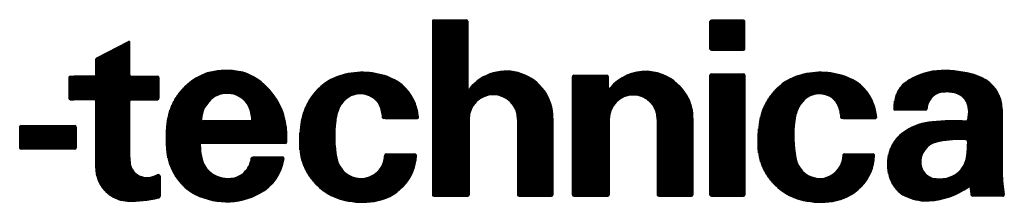
# Model space of a CAD drawing. Units: millimetres. Extents: x 2 to 267, y 3 to 176.
# Drawn here: x 243 to 267, y 3 to 8 of the extents above; entities that cross this region are included whole.
import ezdxf

# ---------------------------------------------------------------- set-up
doc = ezdxf.new("R2010")
doc.units = ezdxf.units.MM
doc.layers.add('1', color=7, linetype='Continuous')
pattern_1 = [(90.00000000000001, (0, 0), (-0.01, -3.828568698926949e-18), [])]

msp = doc.modelspace()

# ---------------------------------------------------------------- hatches: boundary and pattern name
at = {"layer": '1', "linetype": 'Continuous'}
h = msp.add_hatch(dxfattribs=at)
h.set_pattern_fill('_USER', scale=0.01, angle=90.00000000000001, pattern_type=0)
h.set_pattern_definition(pattern_1)
edge = h.paths.add_edge_path()
edge.add_arc((253.0961587267165, 7.777120046030404), 0.0351872989319304, 90, 180)
edge.add_line((253.0609714277845, 7.777120046030404), (253.0609714277845, 3.449082277403363))
edge.add_arc((253.0961587267165, 3.449082277403363), 0.03518729893201566, 180, 270)
edge.add_line((253.0961587267165, 3.413894978471433), (253.9406539010827, 3.413894978471433))
edge.add_arc((253.9406539010827, 3.449082277403363), 0.03518729893192996, 270, 360)
edge.add_line((253.9758412000147, 3.449082277403363), (253.9758412000147, 5.337467320083448))
edge.add_arc((254.5798898316793, 5.337467320083448), 0.6040486316647957, 0, 180, ccw=False)
edge.add_line((255.1839384633441, 5.337467320083448), (255.1839384633441, 3.449082277403363))
edge.add_arc((255.2191257622761, 3.449082277403363), 0.03518729893198724, 180, 270)
edge.add_line((255.2191257622761, 3.413894978471433), (256.0284336377104, 3.413894978471433))
edge.add_arc((256.0284336377104, 3.449082277403363), 0.03518729893192996, 270, 360)
edge.add_line((256.0636209366423, 3.449082277403363), (256.0636209366423, 5.35759583005327))
edge.add_arc((254.8966493736559, 5.366322710031255), 1.16700419333139, 359.5715370568335, 501.5674439816333)
edge.add_arc((253.9641121003706, 6.10630577887477), 0.0234581992879157, 180, 321.5674439817393, ccw=False)
edge.add_line((253.9406539010827, 6.10630577887477), (253.9406539010827, 7.777120046030404))
edge.add_arc((253.9054666021508, 7.777120046030404), 0.03518729893190198, 0, 90)
edge.add_line((253.9054666021508, 7.812307344962335), (253.0961587267165, 7.812307344962335))
h = msp.add_hatch(dxfattribs=at)
h.set_pattern_fill('_USER', scale=0.01, angle=90.00000000000001, pattern_type=0)
h.set_pattern_definition(pattern_1)
edge = h.paths.add_edge_path()
edge.add_arc((260.0123727651809, 7.765390946386418), 0.03518729893193129, 90, 180)
edge.add_line((259.9771854662491, 7.765390946386418), (259.9771854662491, 7.085103167035811))
edge.add_arc((260.0123727651809, 7.085103167035811), 0.03518729893175987, 180, 270)
edge.add_line((260.0123727651809, 7.049915868103909), (260.8099515409713, 7.049915868103909))
edge.add_arc((260.8099515409713, 7.085103167035811), 0.03518729893190198, 270, 360)
edge.add_line((260.8451388399032, 7.085103167035811), (260.8451388399032, 7.765390946386418))
edge.add_arc((260.8099515409713, 7.765390946386418), 0.03518729893187356, 0, 90)
edge.add_line((260.8099515409713, 7.800578245318349), (260.0123727651809, 7.800578245318349))
h = msp.add_hatch(dxfattribs=at)
h.set_pattern_fill('_USER', scale=0.01, angle=90.00000000000001, pattern_type=0)
h.set_pattern_definition(pattern_1)
edge = h.paths.add_edge_path()
edge.add_arc((244.7098524812739, 6.828643992704969), 0.03518729893193104, 116.2586595548633, 180)
edge.add_line((244.6746651823419, 6.828643992704969), (244.6746651823419, 6.440002686617163))
edge.add_arc((244.6394778834101, 6.440002686617163), 0.03518729893192951, 270, 360, ccw=False)
edge.add_line((244.6394778834101, 6.404815387685233), (244.1228110440929, 6.404815387685233))
edge.add_line((244.1228110440929, 6.404815387685233), (244.0412938015672, 6.404815387685233))
edge.add_arc((244.0412938015672, 6.369628088753302), 0.03518729893193129, 90, 180)
edge.add_line((244.0061065026353, 6.369628088753302), (244.0061065026353, 5.853547704418389))
edge.add_arc((244.0412938015672, 5.853547704418389), 0.03518729893190198, 180, 270)
edge.add_line((244.0412938015672, 5.818360405486459), (244.1228110440929, 5.818360405486459))
edge.add_line((244.1228110440929, 5.818360405486459), (244.6394778834101, 5.818360405486459))
edge.add_arc((244.6394778834101, 5.783173106554528), 0.03518729893178829, 0, 90, ccw=False)
edge.add_line((244.6746651823419, 5.783173106554528), (244.6746651823419, 4.117366220453363))
edge.add_arc((245.5012456072607, 4.117366220453363), 0.8265804249188022, 180, 251.0846291932839)
edge.add_arc((245.4907598184013, 4.086766527020217), 0.7942339721580055, 251.0846291932822, 268.1356727441212)
edge.add_arc((245.5601431769795, 6.218350726994061), 2.926947092112426, 268.1356727441227, 283.3597613562952)
edge.add_arc((246.2229063353468, 3.427669980395194), 0.05864549821983861, 283.3597613562297, 360)
edge.add_line((246.2815518335667, 3.427669980395194), (246.2815518335667, 3.895868000542521))
edge.add_arc((246.2229063353468, 3.895868000542521), 0.05864549821990295, 0, 115.5928829164612)
edge.add_arc((245.9519100224861, 4.366695695016063), 0.4847895596969429, 245.6143760960358, 300.4470267685886, ccw=False)
edge.add_arc((245.9092352635483, 4.272556932740741), 0.3814297918318275, 186.2080316157982, 245.61437609604621, ccw=False)
edge.add_arc((247.6966783317415, 4.466988910553681), 2.179416587119285, 182.3917575748821, 186.208031615797, ccw=False)
edge.add_line((245.5191603567082, 4.376037667475316), (245.5191603567082, 5.783173106554528))
edge.add_arc((245.5543476556401, 5.783173106554528), 0.0351872989319304, 90, 180, ccw=False)
edge.add_line((245.5543476556401, 5.818360405486459), (246.1877190364148, 5.818360405486459))
edge.add_line((246.1877190364148, 5.818360405486459), (246.2111772357027, 5.818360405486459))
edge.add_arc((246.2111772357027, 5.853547704418389), 0.0351872989319304, 270, 360)
edge.add_line((246.2463645346347, 5.853547704418389), (246.2463645346347, 6.369628088753302))
edge.add_arc((246.2111772357027, 6.369628088753302), 0.03518729893198724, 0, 90)
edge.add_line((246.2111772357027, 6.404815387685233), (246.1877190364148, 6.404815387685233))
edge.add_line((246.1877190364148, 6.404815387685233), (245.5543476556401, 6.404815387685233))
edge.add_arc((245.5543476556401, 6.440002686617163), 0.03518729893190198, 180, 270, ccw=False)
edge.add_line((245.5191603567082, 6.440002686617163), (245.5191603567082, 7.246721792246035))
edge.add_arc((245.4957021574202, 7.246721792246035), 0.02345819928800097, 0, 117.2586595545361)
edge.add_line((245.4849581080549, 7.267574909928214), (244.6942847674098, 6.860200169456448))
h = msp.add_hatch(dxfattribs=at)
h.set_pattern_fill('_USER', scale=0.01, angle=90.00000000000001, pattern_type=0)
h.set_pattern_definition(pattern_1)
edge = h.paths.add_edge_path()
edge.add_arc((249.1070932109386, 4.86501899724712), 2.68486027571932, 169.7678777376429, 187.8959165012134)
edge.add_arc((247.8912037976019, 4.696388723469084), 1.457332991012812, 187.8959165012132, 219.0347951501966)
edge.add_arc((247.6955327160632, 4.537740557784247), 1.205427428101487, 219.0347951501953, 231.4458279409835)
edge.add_arc((247.7995939183221, 4.668309831860768), 1.372391703167759, 231.4458279409702, 237.2879238075906)
edge.add_arc((247.9320044578178, 4.99870141218176), 1.723247563253026, 239.5207959275768, 298.7775233894225)
edge.add_arc((248.1916533635924, 4.525962613683163), 1.183896540378476, 298.7775233894226, 351.456704541188)
edge.add_arc((249.3276163998753, 4.355314139961337), 0.03518729893191282, 351.4567045411591, 450)
edge.add_line((249.3276163998753, 4.390501438893239), (248.5812485399729, 4.390501438893239))
edge.add_arc((248.5812485399729, 4.355314139961337), 0.03518729893190198, 90, 172.6103557437136)
edge.add_arc((247.9454512392672, 4.437772940978505), 0.6059348902410162, 324.671703196593, 352.61035574370885, ccw=False)
edge.add_arc((247.998599550214, 4.400102418059078), 0.540790348999846, 277.5994997995539, 324.67170319659317, ccw=False)
edge.add_arc((247.9862651921023, 4.49255028882277), 0.6340574128475254, 268.72597886596367, 277.5994997995671, ccw=False)
edge.add_arc((248.0066142858399, 5.407546904158608), 1.549280277341199, 265.99732896115614, 268.72597886595395, ccw=False)
edge.add_arc((247.943823634614, 4.510199922485128), 0.649739132423489, 189.0901287655756, 265.99732896115165, ccw=False)
edge.add_arc((249.8437027377574, 4.814175540523706), 2.573782214821322, 182.7502636426864, 189.0901287655783, ccw=False)
edge.add_arc((247.3080318625501, 4.6923668396648), 0.0351872989319304, 90, 182.7502636427052, ccw=False)
edge.add_line((247.3080318625501, 4.72755413859673), (249.3946886861241, 4.72755413859673))
edge.add_arc((249.3946886861241, 4.762741437528632), 0.03518729893190198, 270, 356.085500531186)
edge.add_arc((247.3961037689461, 4.899499416466938), 2.038445748552172, 356.0855005311666, 365.9796007135839)
edge.add_arc((247.7434969416653, 4.935886864542425), 1.689152085813466, 5.979600713584618, 58.34375994798338)
edge.add_arc((248.0318242243495, 5.403527026701255), 1.139770667121576, 58.34375994798462, 79.96423460299434)
edge.add_arc((247.9828180788441, 5.126610282361014), 1.420990306537637, 79.96423460299424, 88.12141841641933)
edge.add_arc((247.9512166992199, 4.163129733266317), 2.384988966120724, 88.1214184164188, 96.95657298051393)
edge.add_arc((247.8055717544588, 5.356791439898359), 1.182474633643064, 96.95657298051862, 113.8332448262699)
edge.add_arc((247.9288598257335, 5.07769866221156), 1.48758564143468, 113.8332448262664, 169.7678777376433)
edge = h.paths.add_edge_path(flags=16)
edge.add_line((247.3420145064088, 5.29055092150756), (248.5332630962448, 5.29055092150756))
edge.add_arc((248.5332630962448, 5.314009120795504), 0.02345819928794413, 270, 358.2605654909289)
edge.add_arc((247.854430901345, 5.33462402559536), 0.7026033407211257, 358.2605654909383, 388.1649570800733)
edge.add_arc((247.9619390104293, 5.392184737667009), 0.5806556917355856, 28.16495708008195, 78.7398678064984)
edge.add_arc((247.9265097235765, 5.214234154385395), 0.7620989182754868, 78.73986780648605, 88.48991127538918)
edge.add_arc((247.9316500896861, 5.409224739949366), 0.5670405889933814, 88.4899112754005, 90.71107967499756)
edge.add_arc((247.9316500896861, 5.409224739949366), 0.5670405889933667, 90.71107967499756, 125.0844762793263)
edge.add_arc((248.0106017221567, 5.296823206938939), 0.7043994798336751, 125.0844762793269, 177.52361926239)
edge.add_arc((247.3420145064088, 5.325738220439462), 0.03518729893194131, 177.523619262381, 270)
h = msp.add_hatch(dxfattribs=at)
h.set_pattern_fill('_USER', scale=0.01, angle=90.00000000000001, pattern_type=0)
h.set_pattern_definition(pattern_1)
edge = h.paths.add_edge_path()
edge.add_arc((251.183675500166, 5.109975103664567), 1.375224158242028, 105.5898423861118, 139.4766757809246)
edge.add_arc((251.292536024078, 5.016922764643908), 1.518435021878826, 139.4766757809252, 170.0104040686574)
edge.add_arc((252.7236395019576, 4.764848547606931), 2.971569074640109, 170.0104040686565, 181.8084634711926)
edge.add_arc((251.1925756355001, 4.716506541027684), 1.439742219942719, 181.8084634711919, 257.5527457719153)
edge.add_arc((251.3098526841823, 5.247823380120849), 1.983848358165382, 257.5527457719135, 278.6847692466649)
edge.add_arc((251.4163798560852, 4.550425366544147), 1.278361272745431, 278.6847692466628, 315.317429471344)
edge.add_arc((251.497235865654, 4.470460345065504), 1.164641885904547, 315.3174294713486, 358.0874608629152)
edge.add_arc((252.6260612741618, 4.432766033283343), 0.03518729893191274, 358.0874608629331, 450)
edge.add_line((252.6260612741618, 4.467953332215274), (251.916778083242, 4.467953332215274))
edge.add_line((251.916778083242, 4.467953332215274), (251.9056700084968, 4.467949464170488))
edge.add_arc((251.9056700084968, 4.432762165238557), 0.0351872989319304, 90, 173.6115683110665)
edge.add_arc((251.2845884183543, 4.443464093122373), 0.586152080917539, 267.9121749737609, 359.33659228135116, ccw=False)
edge.add_arc((251.2858547828046, 4.478201305260768), 0.620912368402955, 190.7860992353925, 267.9121749737575, ccw=False)
edge.add_arc((253.5366858584135, 4.907004367527691), 2.912224786458629, 172.2991468084773, 190.7860992353919, ccw=False)
edge.add_arc((253.3290768604838, 4.935077353366779), 2.702726365091634, 171.5416788728118, 172.2991468084775, ccw=False)
edge.add_arc((251.7069436523136, 5.176300566559632), 1.062755394729037, 154.4614222955662, 171.5416788728118, ccw=False)
edge.add_arc((251.2693227763492, 5.385396822226682), 0.5777468636557783, 90.15073375218111, 154.4614222955679, ccw=False)
edge.add_arc((251.2684530643491, 5.491826410152584), 0.4713157249271607, 87.57925472959818, 90.07904475697211, ccw=False)
edge.add_arc((251.2643439628905, 5.394627390786269), 0.568601561925989, 45.7412072697403, 87.57925472959312, ccw=False)
edge.add_arc((251.3819040280541, 5.515269127205215), 0.400153357758026, 24.990184674258387, 45.741207269742176, ccw=False)
edge.add_arc((251.0676956834834, 5.368816895880457), 0.7468162197114137, 1.073432969529506, 24.990184674260377, ccw=False)
edge.add_arc((251.849532825325, 5.384383718659365), 0.03518729893205458, 182.5672107360156, 270)
edge.add_line((251.849532825325, 5.349196419727434), (251.8827476406559, 5.349196419727434))
edge.add_line((251.8827476406559, 5.349196419727434), (252.6775453647967, 5.349196419727434))
edge.add_arc((252.6775453647967, 5.384383718659365), 0.0351872989319304, 270, 365.9647620319645)
edge.add_arc((251.3390593531467, 5.244535403783345), 1.380959328124245, 5.964762031969756, 19.96431140056233)
edge.add_arc((251.591698367744, 5.336310314009069), 1.112167390292001, 19.96431140056243, 67.94353456993066)
edge.add_arc((251.3126710969814, 4.647648364532898), 1.855209447301894, 67.94353456993126, 105.5898423861133)
h = msp.add_hatch(dxfattribs=at)
h.set_pattern_fill('_USER', scale=0.01, angle=90.00000000000001, pattern_type=0)
h.set_pattern_definition(pattern_1)
edge = h.paths.add_edge_path()
edge.add_arc((256.5890846006924, 6.393086288041275), 0.0351872989319304, 90, 180)
edge.add_line((256.5538973017605, 6.393086288041275), (256.5538973017605, 3.449082277403363))
edge.add_arc((256.5890846006924, 3.449082277403363), 0.03518729893187356, 180, 270)
edge.add_line((256.5890846006924, 3.413894978471433), (257.4335797750587, 3.413894978471433))
edge.add_arc((257.4335797750587, 3.449082277403363), 0.03518729893192996, 270, 360)
edge.add_line((257.4687670739906, 3.449082277403363), (257.4687670739906, 5.337467320083448))
edge.add_arc((258.0669511558334, 5.337467320083448), 0.5981840818427031, 0, 180, ccw=False)
edge.add_line((258.6651352376761, 5.337467320083448), (258.6651352376761, 3.449082277403363))
edge.add_arc((258.7003225366081, 3.449082277403363), 0.03518729893198724, 180, 270)
edge.add_line((258.7003225366081, 3.413894978471433), (259.4979013123984, 3.413894978471433))
edge.add_line((259.4979013123984, 3.413894978471433), (259.519750580134, 3.413894978471433))
edge.add_arc((259.519750580134, 3.449082277403363), 0.03518729893192996, 270, 360)
edge.add_line((259.5549378790659, 3.449082277403363), (259.5549378790659, 5.35759583005327))
edge.add_arc((258.3848110098813, 5.35759583005327), 1.170126869184628, 0, 12.4078314996737)
edge.add_arc((258.4846312594108, 5.379557039250642), 1.06791935025575, 12.40783149967352, 29.98460989960101)
edge.add_arc((258.3365487791788, 5.294114606041092), 1.238883762764346, 29.98460989960333, 67.40901656769093)
edge.add_arc((258.3629617421457, 5.35759583005327), 1.170126869184303, 67.40901656769141, 87.31810979648162)
edge.add_arc((258.3650639689944, 5.402474903188704), 1.125198586741822, 87.31810979647814, 141.2880517185703)
edge.add_arc((257.4687670739906, 6.120851049854764), 0.0234581992879157, 180, 321.28805171874296, ccw=False)
edge.add_line((257.4453088747027, 6.120851049854764), (257.4453088747027, 6.393086288041275))
edge.add_arc((257.4101215757708, 6.393086288041275), 0.03518729893187356, 0, 90)
edge.add_line((257.4101215757708, 6.428273586973205), (256.5890846006924, 6.428273586973205))
h = msp.add_hatch(dxfattribs=at)
h.set_pattern_fill('_USER', scale=0.01, angle=90.00000000000001, pattern_type=0)
h.set_pattern_definition(pattern_1)
edge = h.paths.add_edge_path()
edge.add_arc((260.0123727651809, 6.428273586973205), 0.03518729893193129, 90, 180)
edge.add_line((259.9771854662491, 6.428273586973205), (259.9771854662491, 3.449082277403363))
edge.add_arc((260.0123727651809, 3.449082277403363), 0.03518729893175987, 180, 270)
edge.add_line((260.0123727651809, 3.413894978471433), (260.8099515409713, 3.413894978471433))
edge.add_arc((260.8099515409713, 3.449082277403363), 0.03518729893192996, 270, 360)
edge.add_line((260.8451388399032, 3.449082277403363), (260.8451388399032, 6.428273586973205))
edge.add_arc((260.8099515409713, 6.428273586973205), 0.03518729893187356, 0, 90)
edge.add_line((260.8099515409713, 6.463460885905136), (260.0123727651809, 6.463460885905136))
h = msp.add_hatch(dxfattribs=at)
h.set_pattern_fill('_USER', scale=0.01, angle=90.00000000000001, pattern_type=0)
h.set_pattern_definition(pattern_1)
edge = h.paths.add_edge_path()
edge.add_arc((262.7125391166872, 5.016922764643908), 1.518435021878891, 139.4766757809273, 170.0104040686561)
edge.add_arc((264.1436425945669, 4.764848547606931), 2.971569074640053, 170.0104040686564, 181.8084634711925)
edge.add_arc((262.6125787281094, 4.716506541027684), 1.439742219942832, 181.8084634711918, 257.552745771912)
edge.add_arc((262.7298557767916, 5.247823380120849), 1.983848358165413, 257.5527457719094, 278.6847692466608)
edge.add_arc((262.8363829486944, 4.550425366544147), 1.278361272745431, 278.6847692466628, 315.3174294713448)
edge.add_arc((262.9172389582633, 4.470460345065504), 1.164641885904507, 315.3174294713467, 358.0874608629152)
edge.add_arc((264.046064366771, 4.432766033283343), 0.03518729893199796, 358.0874608629377, 450)
edge.add_line((264.046064366771, 4.467953332215274), (264.0277063321577, 4.467953332215274))
edge.add_line((264.0277063321577, 4.467953332215274), (263.3402724089735, 4.467953332215274))
edge.add_line((263.3402724089735, 4.467953332215274), (263.3291643342283, 4.467949464170488))
edge.add_arc((263.3291643342283, 4.432762165238557), 0.0351872989319304, 90, 173.6115683110872)
edge.add_arc((262.7080827440857, 4.443464093122373), 0.586152080917493, 288.26894884222247, 359.33659228135116, ccw=False)
edge.add_arc((262.7156670210047, 4.420489599937241), 0.5619581024622385, 258.2156791113538, 288.2689488422051, ccw=False)
edge.add_arc((262.7277071431494, 4.478201305260768), 0.6209123684028713, 190.786099235394, 258.2156791113624, ccw=False)
edge.add_arc((264.9785382187584, 4.907004367527691), 2.912224786458742, 172.2991468084776, 190.786099235392, ccw=False)
edge.add_arc((264.7709292208286, 4.935077353366779), 2.702726365091522, 171.5416788728115, 172.2991468084775, ccw=False)
edge.add_arc((263.1487960126585, 5.176300566559632), 1.062755394729114, 154.4614222955682, 171.541678872812, ccw=False)
edge.add_arc((262.711175136694, 5.385396822226682), 0.5777468636557784, 90.15073375218378, 154.4614222955667, ccw=False)
edge.add_arc((262.7103054246939, 5.491826410152584), 0.4713157249271667, 87.57925472958101, 90.07904475697558, ccw=False)
edge.add_arc((262.7061963232353, 5.394627390786269), 0.5686015619260215, 69.71621195836462, 87.57925472957868, ccw=False)
edge.add_arc((262.7392031212281, 5.48393401174485), 0.4733906315619811, 25.331667133221515, 69.71621195837491, ccw=False)
edge.add_arc((262.8053983537855, 5.515269127205215), 0.4001533577580003, 24.990184674260092, 25.33166713321532, ccw=False)
edge.add_arc((262.4911900092149, 5.368816895880457), 0.7468162197114137, 1.073432969529506, 24.99018467426413, ccw=False)
edge.add_arc((263.2730271510565, 5.384383718659365), 0.03518729893205458, 182.5672107360156, 270)
edge.add_line((263.2730271510565, 5.349196419727434), (263.3062419663873, 5.349196419727434))
edge.add_line((263.3062419663873, 5.349196419727434), (264.0791904227926, 5.349196419727434))
edge.add_line((264.0791904227926, 5.349196419727434), (264.0975484574059, 5.349196419727434))
edge.add_arc((264.0975484574059, 5.384383718659365), 0.0351872989319304, 270, 365.9647620319548)
edge.add_arc((262.7590624457559, 5.244535403783345), 1.380959328124273, 5.964762031969634, 19.96431140056233)
edge.add_arc((263.0117014603532, 5.336310314009069), 1.112167390291974, 19.96431140056293, 67.94353456993066)
edge.add_arc((262.7326741895906, 4.647648364532898), 1.855209447301894, 67.94353456993126, 105.5898423861167)
edge.add_arc((262.6036785927752, 5.109975103664567), 1.375224158242059, 105.5898423861164, 139.4766757809277)
h = msp.add_hatch(dxfattribs=at)
h.set_pattern_fill('_USER', scale=0.01, angle=90.00000000000001, pattern_type=0)
h.set_pattern_definition(pattern_1)
edge = h.paths.add_edge_path()
edge.add_line((267.261026571793, 5.577172858666529), (267.2609530980113, 5.407841917947309))
edge.add_line((267.2609530980113, 5.407841917947309), (267.2609530980113, 4.073342420326469))
edge.add_arc((270.9978999765871, 4.073342420326469), 3.736946878575793, 180, 181.1343917590478)
edge.add_arc((270.9978999765871, 4.073342420326469), 3.736946878575856, 181.1343917590478, 189.5258494862797)
edge.add_arc((267.2777796119914, 3.449082277403363), 0.03518729893192996, -90, 9.525849486295613, ccw=False)
edge.add_line((267.2777796119914, 3.413894978471433), (266.5263158229271, 3.413894978471433))
edge.add_arc((266.5263158229271, 3.449082277403363), 0.03518729893181556, 189.5412427337083, 270, ccw=False)
edge.add_arc((287.7399610763847, 7.014728569170671), 21.54640712528156, 189.1211744785635, 189.5412427336831, ccw=False)
edge.add_line((266.4660020264194, 3.599128131651156), (266.4611426232733, 3.628787307545338))
edge.add_arc((266.4379930798211, 3.624994452184694), 0.02345819928790406, 9.304753803208662, 125.4251613713358)
edge.add_arc((265.333866364462, 5.177207617718437), 1.881393898599388, 273.27465740675973, 305.42516137142064, ccw=False)
edge.add_arc((265.3611800601097, 4.699827872871026), 1.40323340382747, 270.5005056893142, 273.27465740675507, ccw=False)
edge.add_arc((265.3633580597482, 4.450506005940326), 1.153902023908637, 243.72526438575738, 270.5005056893158, ccw=False)
edge.add_arc((265.1899292180179, 4.099209514812316), 0.7621281250552058, 199.6925837500192, 243.7252643857571, ccw=False)
edge.add_line((264.4723747890337, 3.842392614189748), (264.4723272734138, 3.84237442565987))
edge.add_arc((265.4414169932168, 4.213332804310284), 1.037663241961782, 166.1241678736543, 200.9463732593346, ccw=False)
edge.add_arc((265.3701423661605, 4.230939589059403), 0.9642461367940736, 122.10225938530499, 166.1241678736553, ccw=False)
edge.add_arc((265.6514995333003, 3.782457120845379), 1.493678266340683, 95.06713173867519, 122.10225938530269, ccw=False)
edge.add_arc((266.0686401015698, -0.9219894965401636), 6.216582481918887, 87.2604083593879, 95.06713173867797, ccw=False)
edge.add_arc((266.3674539211626, 5.32263504733595), 0.03518729893194052, 267.2604083593889, 345.3586850395737)
edge.add_arc((265.6774958370575, 5.502887039539246), 0.7483022535608139, 345.3586850395292, 366.1823125615505)
edge.add_arc((265.836290061886, 5.520088015463074), 0.5885791199463317, 6.182312561548843, 26.23099790358465)
edge.add_arc((266.0521371109994, 5.624356671231425), 0.3488793238773729, 26.53835151111691, 62.97409273303207)
edge.add_arc((265.887228877372, 5.301067501409023), 0.7117988918846999, 62.97409273302156, 85.89266246665305)
edge.add_arc((265.8976626594004, 5.446365343290751), 0.5661269087757109, 85.89266246665684, 91.4781820542599)
edge.add_arc((265.9117214277914, 4.901554662206081), 1.111118952013614, 91.47818205426368, 99.4950188777763)
edge.add_arc((265.7909217393017, 5.623810860754304), 0.3788303606231944, 99.49501887776712, 141.4934442662593)
edge.add_arc((265.8987366337159, 5.538030878196508), 0.5166064719966096, 141.4934442662508, 167.7831464017842)
edge.add_arc((265.8054386133433, 5.558231352594703), 0.4211466387085151, 167.783146401785, 176.7059616653742)
edge.add_arc((265.3615683511104, 5.583778412606932), 0.02345819928794413, 270, 356.70596166542845, ccw=False)
edge.add_line((265.3615683511104, 5.560320213318988), (264.5867199838252, 5.560320213318988))
edge.add_arc((264.5867199838252, 5.583778412606932), 0.02345819928801599, 180.678026008353, 270, ccw=False)
edge.add_arc((265.5778272991008, 5.595507512250919), 1.014634915202595, 160.4130061365788, 180.6780260083964, ccw=False)
edge.add_arc((265.2350067510612, 5.726727523783126), 0.6477207056315837, 125.88636212400621, 161.1826454138393, ccw=False)
edge.add_arc((265.7569479428689, 5.005332602293862), 1.538132543185551, 94.6412263633166, 125.8863621240076, ccw=False)
edge.add_arc((265.8402128424017, 3.97967955331319), 2.56715986079065, 75.3269415971643, 94.6412263633166, ccw=False)
edge.add_arc((266.0712788511551, 4.862141141343102), 1.654948287333309, 66.06678965520427, 75.32694159716539, ccw=False)
edge.add_arc((266.3888112146244, 5.577573803338339), 0.8722154493228161, -0.026338031893317293, 66.06678965520439, ccw=False)
edge = h.paths.add_edge_path(flags=16)
edge.add_arc((266.1891070933457, 2.226430222694262), 2.600277006730532, 86.48591070909768, 100.8475306633581)
edge.add_arc((266.1891070933457, 2.226430222694262), 2.600277006730535, 100.8475306633581, 102.4731715208787)
edge.add_arc((265.7372557491911, 4.269125915160203), 0.5082025985812326, 102.4731715208788, 184.4996334088348)
edge.add_arc((265.6378328067156, 4.261301799959853), 0.4084722708511461, 184.4996334088367, 260.2877215748695)
edge.add_arc((265.7042787905115, 4.649525859769369), 0.8023415250175536, 260.2877215748721, 286.023353088301)
edge.add_arc((265.7507991378995, 4.487539341894376), 0.6338073305810578, 286.0233530883035, 354.1189818798686)
edge.add_arc((261.5905631584596, 4.907184453548496), 4.815153423971927, 354.2240955078873, 358.2663304100814)
edge.add_arc((266.3448938131947, 4.763282844147255), 0.05864549821984143, 358.2663304100639, 446.4859107090851)
h = msp.add_hatch(dxfattribs=at)
h.set_pattern_fill('_USER', scale=0.01, angle=90.00000000000001, pattern_type=0)
h.set_pattern_definition(pattern_1)
edge = h.paths.add_edge_path()
edge.add_arc((242.8097383389498, 5.138072626135852), 0.0351872989319304, 90, 180)
edge.add_line((242.7745510400179, 5.138072626135852), (242.7745510400179, 4.621992241800939))
edge.add_arc((242.8097383389498, 4.621992241800939), 0.03518729893190198, 180, 270)
edge.add_line((242.8097383389498, 4.586804942869009), (244.146855698363, 4.586804942869009))
edge.add_arc((244.146855698363, 4.621992241800939), 0.03518729893192951, 270, 360)
edge.add_line((244.182042997295, 4.621992241800939), (244.182042997295, 5.138072626135852))
edge.add_arc((244.146855698363, 5.138072626135852), 0.03518729893201566, 0, 90)
edge.add_line((244.146855698363, 5.173259925067782), (242.8097383389498, 5.173259925067782))

# ---------------------------------------------------------------- linework, layer by layer
at = {"layer": '1', "color": 7, "linetype": 'Continuous'}
for p, q in [((253.0609714277845, 7.777120046030404), (253.0609714277845, 3.449082277403363)), ((253.0961587267165, 7.812307344962335), (253.9054666021508, 7.812307344962335)), ((253.9406539010827, 7.777120046030404), (253.9406539010827, 6.10630577887477)), ((259.9771854662491, 7.085103167035811), (259.9771854662491, 7.765390946386418)), ((260.8099515409713, 7.800578245318349), (260.0123727651809, 7.800578245318349)), ((260.8451388399032, 7.085103167035811), (260.8451388399032, 7.765390946386418)), ((244.6942847674098, 6.860200169456448), (245.4849581080549, 7.267574909928214)), ((245.5191603567082, 6.440002686617163), (245.5191603567082, 7.246721792246035)), ((260.0123727651809, 7.049915868103909), (260.8099515409713, 7.049915868103909)), ((244.6746651823419, 6.440002686617163), (244.6746651823419, 6.828643992704969)), ((244.0412938015672, 6.404815387685233), (244.1228110440929, 6.404815387685233)), ((244.6394778834101, 6.404815387685233), (244.1228110440929, 6.404815387685233)), ((245.5543476556401, 6.404815387685233), (246.1877190364148, 6.404815387685233)), ((246.1877190364148, 6.404815387685233), (246.2111772357027, 6.404815387685233)), ((256.5538973017605, 3.449082277403363), (256.5538973017605, 6.393086288041275)), ((256.5890846006924, 6.428273586973205), (257.4101215757708, 6.428273586973205)), ((257.4453088747027, 6.120851049854764), (257.4453088747027, 6.393086288041275)), ((259.9771854662491, 3.449082277403363), (259.9771854662491, 6.428273586973205)), ((260.0123727651809, 6.463460885905136), (260.8099515409713, 6.463460885905136)), ((260.8451388399032, 6.428273586973205), (260.8451388399032, 3.449082277403363)), ((244.0061065026353, 5.853547704418389), (244.0061065026353, 6.369628088753302)), ((246.2463645346347, 6.369628088753302), (246.2463645346347, 5.853547704418389)), ((244.0412938015672, 5.818360405486459), (244.1228110440929, 5.818360405486459)), ((244.6394778834101, 5.818360405486459), (244.1228110440929, 5.818360405486459)), ((244.6746651823419, 4.117366220453363), (244.6746651823419, 5.783173106554528)), ((245.5191603567082, 4.376037667475316), (245.5191603567082, 5.783173106554528)), ((245.5543476556401, 5.818360405486459), (246.1877190364148, 5.818360405486459)), ((246.1877190364148, 5.818360405486459), (246.2111772357027, 5.818360405486459)), ((265.3615683511104, 5.560320213318988), (264.5867199838252, 5.560320213318988)), ((267.261026571793, 5.577172858666529), (267.2609530980113, 5.407841917947309)), ((267.2609530980113, 5.407841917947309), (267.2609530980113, 4.073342420326469)), ((242.8097383389498, 5.173259925067782), (244.146855698363, 5.173259925067782)), ((248.5332630962448, 5.29055092150756), (247.3420145064088, 5.29055092150756)), ((251.8827476406559, 5.349196419727434), (251.849532825325, 5.349196419727434)), ((251.8827476406559, 5.349196419727434), (252.6775453647967, 5.349196419727434)), ((253.9758412000147, 5.337467320083448), (253.9758412000147, 3.449082277403363)), ((255.1839384633441, 5.337467320083448), (255.1839384633441, 3.449082277403363)), ((256.0636209366423, 5.35759583005327), (256.0636209366423, 3.449082277403363)), ((257.4687670739906, 5.337467320083448), (257.4687670739906, 3.449082277403363)), ((258.6651352376761, 5.337467320083448), (258.6651352376761, 3.449082277403363)), ((259.5549378790659, 5.35759583005327), (259.5549378790659, 3.449082277403363)), ((263.3062419663873, 5.349196419727434), (263.2730271510565, 5.349196419727434)), ((263.3062419663873, 5.349196419727434), (264.0791904227926, 5.349196419727434)), ((264.0791904227926, 5.349196419727434), (264.0975484574059, 5.349196419727434)), ((242.7745510400179, 5.138072626135852), (242.7745510400179, 4.621992241800939)), ((244.182042997295, 5.138072626135852), (244.182042997295, 4.621992241800939)), ((249.3946886861241, 4.72755413859673), (247.3080318625501, 4.72755413859673)), ((244.146855698363, 4.586804942869009), (242.8097383389498, 4.586804942869009)), ((251.9056700084968, 4.467949464170488), (251.916778083242, 4.467953332215274)), ((251.916778083242, 4.467953332215274), (252.6260612741618, 4.467953332215274)), ((263.3291643342283, 4.467949464170488), (263.3402724089735, 4.467953332215274)), ((263.3402724089735, 4.467953332215274), (264.0277063321577, 4.467953332215274)), ((264.0277063321577, 4.467953332215274), (264.046064366771, 4.467953332215274)), ((249.3276163998753, 4.390501438893239), (248.5812485399729, 4.390501438893239)), ((267.2609530980113, 4.073342420326469), (267.2616855068938, 3.999359924071769)), ((246.2815518335667, 3.427669980395194), (246.2815518335667, 3.895868000542521)), ((264.4723272734138, 3.84237442565987), (264.4723747890337, 3.842392614189748)), ((266.4611426232733, 3.628787307545338), (266.4660020264194, 3.599128131651156)), ((253.0961587267165, 3.413894978471433), (253.9406539010827, 3.413894978471433)), ((255.2191257622761, 3.413894978471433), (256.0284336377104, 3.413894978471433)), ((256.5890846006924, 3.413894978471433), (257.4335797750587, 3.413894978471433)), ((258.7003225366081, 3.413894978471433), (259.4979013123984, 3.413894978471433)), ((259.4979013123984, 3.413894978471433), (259.519750580134, 3.413894978471433)), ((260.0123727651809, 3.413894978471433), (260.8099515409713, 3.413894978471433)), ((267.2777796119914, 3.413894978471433), (266.5263158229271, 3.413894978471433))]:
    msp.add_line(p, q, dxfattribs=at)
for centre, radius, start, end in [((253.0961587267165, 7.777120046030404), 0.0351872989319304, 90, 180), ((253.9054666021508, 7.777120046030404), 0.03518729893190198, 0, 90), ((260.0123727651809, 7.765390946386418), 0.03518729893193129, 90, 180), ((260.8099515409713, 7.765390946386418), 0.03518729893187356, 0, 90), ((245.4957021574202, 7.246721792246035), 0.02345819928800097, 0, 117.2586595545361), ((260.0123727651809, 7.085103167035811), 0.03518729893175987, 180, 270), ((260.8099515409713, 7.085103167035811), 0.03518729893190198, 270, 0), ((244.7098524812739, 6.828643992704969), 0.03518729893193104, 116.2586595548633, 180), ((244.0412938015672, 6.369628088753302), 0.03518729893193129, 90, 180), ((244.6394778834101, 6.440002686617163), 0.03518729893192951, 270, 0), ((245.5543476556401, 6.440002686617163), 0.03518729893190198, 180, 270), ((246.2111772357027, 6.369628088753302), 0.03518729893198724, 0, 90), ((247.9288598257335, 5.07769866221156), 1.48758564143468, 113.8332448262664, 169.7678777376433), ((247.8055717544588, 5.356791439898359), 1.182474633643064, 96.95657298051862, 113.8332448262699), ((247.9512166992199, 4.163129733266317), 2.384988966120724, 88.1214184164188, 96.95657298051393), ((247.9828180788441, 5.126610282361014), 1.420990306537637, 79.96423460299424, 88.12141841641933), ((248.0318242243495, 5.403527026701255), 1.139770667121576, 58.34375994798462, 79.96423460299434), ((251.183675500166, 5.109975103664567), 1.375224158242028, 105.5898423861118, 139.4766757809246), ((251.3126710969814, 4.647648364532898), 1.855209447301894, 67.94353456993126, 105.5898423861133), ((254.8966493736559, 5.366322710031255), 1.16700419333139, 359.5715370568335, 141.5674439816334), ((256.5890846006924, 6.393086288041275), 0.0351872989319304, 90, 180), ((257.4101215757708, 6.393086288041275), 0.03518729893187356, 0, 90), ((258.3650639689944, 5.402474903188704), 1.125198586741822, 87.31810979647814, 141.2880517185703), ((258.3629617421457, 5.35759583005327), 1.170126869184303, 67.40901656769141, 87.31810979648162), ((258.3365487791788, 5.294114606041092), 1.238883762764346, 29.98460989960333, 67.40901656769093), ((260.0123727651809, 6.428273586973205), 0.03518729893193129, 90, 180), ((260.8099515409713, 6.428273586973205), 0.03518729893187356, 0, 90), ((262.6036785927752, 5.109975103664567), 1.375224158242059, 105.5898423861164, 139.4766757809277), ((262.7326741895906, 4.647648364532898), 1.855209447301894, 67.94353456993126, 105.5898423861167), ((265.7569479428689, 5.005332602293862), 1.538132543185551, 94.64122636331658, 125.8863621240076), ((265.8402128424017, 3.97967955331319), 2.56715986079065, 75.32694159716424, 94.64122636331653), ((266.0712788511551, 4.862141141343102), 1.654948287333309, 66.06678965520423, 75.32694159716536), ((247.7434969416653, 4.935886864542425), 1.689152085813466, 5.979600713584618, 58.34375994798338), ((251.591698367744, 5.336310314009069), 1.112167390292001, 19.96431140056243, 67.94353456993066), ((263.0117014603532, 5.336310314009069), 1.112167390291974, 19.96431140056293, 67.94353456993066), ((265.2350067510612, 5.726727523783126), 0.6477207056315837, 125.8863621240062, 161.1826454138393), ((266.3888112146244, 5.577573803338339), 0.8722154493228161, 359.9736619681067, 66.06678965520445), ((247.9316500896861, 5.409224739949366), 0.5670405889933667, 90.71107967499756, 125.0844762793263), ((247.9316500896861, 5.409224739949366), 0.5670405889933814, 88.4899112754005, 90.71107967499756), ((247.9265097235765, 5.214234154385395), 0.7620989182754868, 78.73986780648605, 88.48991127538918), ((247.9619390104293, 5.392184737667009), 0.5806556917355856, 28.16495708008195, 78.7398678064984), ((251.292536024078, 5.016922764643908), 1.518435021878826, 139.4766757809252, 170.0104040686574), ((251.2693227763492, 5.385396822226682), 0.5777468636557783, 90.15073375218105, 154.4614222955679), ((251.2684530643491, 5.491826410152584), 0.4713157249271607, 87.57925472959826, 90.07904475697212), ((251.2643439628905, 5.394627390786269), 0.568601561925989, 45.74120726974024, 87.57925472959307), ((253.9641121003706, 6.10630577887477), 0.0234581992879157, 180, 321.5674439817393), ((254.5798898316793, 5.337467320083448), 0.6040486316647957, 0, 180), ((257.4687670739906, 6.120851049854764), 0.0234581992879157, 180, 321.288051718743), ((258.0669511558334, 5.337467320083448), 0.5981840818427031, 0, 180), ((258.4846312594108, 5.379557039250642), 1.06791935025575, 12.40783149967352, 29.98460989960101), ((262.7125391166872, 5.016922764643908), 1.518435021878891, 139.4766757809273, 170.0104040686561), ((262.711175136694, 5.385396822226682), 0.5777468636557784, 90.15073375218387, 154.4614222955667), ((262.7103054246939, 5.491826410152584), 0.4713157249271667, 87.57925472958101, 90.07904475697559), ((262.7061963232353, 5.394627390786269), 0.5686015619260215, 69.71621195836465, 87.57925472957876), ((262.7392031212281, 5.48393401174485), 0.4733906315619811, 25.33166713322144, 69.7162119583749), ((265.5778272991008, 5.595507512250919), 1.014634915202595, 160.4130061365788, 180.6780260083965), ((265.7909217393017, 5.623810860754304), 0.3788303606231944, 99.49501887776712, 141.4934442662593), ((265.9117214277914, 4.901554662206081), 1.111118952013614, 91.47818205426368, 99.4950188777763), ((265.8976626594004, 5.446365343290751), 0.5661269087757109, 85.89266246665684, 91.4781820542599), ((265.887228877372, 5.301067501409023), 0.7117988918846999, 62.97409273302156, 85.89266246665305), ((266.0521371109994, 5.624356671231425), 0.3488793238773729, 26.53835151111691, 62.97409273303207), ((244.0412938015672, 5.853547704418389), 0.03518729893190198, 180, 270), ((244.6394778834101, 5.783173106554528), 0.03518729893178829, 0, 90), ((245.5543476556401, 5.783173106554528), 0.0351872989319304, 90, 180), ((246.2111772357027, 5.853547704418389), 0.0351872989319304, 270, 0), ((248.0106017221567, 5.296823206938939), 0.7043994798336751, 125.0844762793269, 177.52361926239), ((247.854430901345, 5.33462402559536), 0.7026033407211257, 358.2605654909383, 28.16495708007334), ((251.3819040280541, 5.515269127205215), 0.400153357758026, 24.99018467425839, 45.74120726974213), ((251.0676956834834, 5.368816895880457), 0.7468162197114137, 1.073432969529487, 24.99018467426044), ((251.3390593531467, 5.244535403783345), 1.380959328124245, 5.964762031969756, 19.96431140056233), ((262.8053983537855, 5.515269127205215), 0.4001533577580003, 24.9901846742601, 25.33166713321537), ((262.4911900092149, 5.368816895880457), 0.7468162197114137, 1.073432969529487, 24.99018467426412), ((262.7590624457559, 5.244535403783345), 1.380959328124273, 5.964762031969634, 19.96431140056233), ((265.8054386133433, 5.558231352594703), 0.4211466387085151, 167.783146401785, 176.7059616653742), ((265.8987366337159, 5.538030878196508), 0.5166064719966096, 141.4934442662508, 167.7831464017842), ((265.836290061886, 5.520088015463074), 0.5885791199463317, 6.182312561548843, 26.23099790358465), ((266.0521371109994, 5.624356671231425), 0.3488793238774202, 25.02898871332353, 26.53835151111691), ((251.7069436523136, 5.176300566559632), 1.062755394729037, 154.4614222955662, 171.5416788728118), ((258.3848110098813, 5.35759583005327), 1.170126869184628, 0, 12.4078314996737), ((263.1487960126585, 5.176300566559632), 1.062755394729114, 154.4614222955682, 171.541678872812), ((264.5867199838252, 5.583778412606932), 0.02345819928801599, 180.678026008353, 270), ((265.3615683511104, 5.583778412606932), 0.02345819928794413, 270, 356.7059616654284), ((265.6774958370575, 5.502887039539246), 0.7483022535608139, 345.3586850395292, 6.182312561550526), ((242.8097383389498, 5.138072626135852), 0.0351872989319304, 90, 180), ((244.146855698363, 5.138072626135852), 0.03518729893201566, 0, 90), ((249.1070932109386, 4.86501899724712), 2.68486027571932, 169.7678777376429, 187.8959165012134), ((247.3420145064088, 5.325738220439462), 0.03518729893194131, 177.523619262381, 270), ((248.5332630962448, 5.314009120795504), 0.02345819928794413, 270, 358.2605654909289), ((252.7236395019576, 4.764848547606931), 2.971569074640109, 170.0104040686565, 181.8084634711926), ((253.5366858584135, 4.907004367527691), 2.912224786458629, 172.2991468084773, 190.7860992353919), ((253.3290768604838, 4.935077353366779), 2.702726365091634, 171.5416788728118, 172.2991468084774), ((251.849532825325, 5.384383718659365), 0.03518729893205458, 182.5672107360156, 270), ((252.6775453647967, 5.384383718659365), 0.0351872989319304, 270, 5.964762031964449), ((264.1436425945669, 4.764848547606931), 2.971569074640053, 170.0104040686564, 181.8084634711925), ((264.9785382187584, 4.907004367527691), 2.912224786458742, 172.2991468084776, 190.786099235392), ((264.7709292208286, 4.935077353366779), 2.702726365091522, 171.5416788728114, 172.2991468084774), ((263.2730271510565, 5.384383718659365), 0.03518729893205458, 182.5672107360156, 270), ((264.0975484574059, 5.384383718659365), 0.0351872989319304, 270, 5.964762031954831), ((265.6514995333003, 3.782457120845379), 1.493678266340683, 95.06713173867526, 122.1022593853027), ((266.0686401015698, -0.9219894965401636), 6.216582481918887, 87.26040835938795, 95.06713173867794), ((266.3674539211626, 5.32263504733595), 0.03518729893194052, 267.2604083593889, 345.3586850395737), ((247.3961037689461, 4.899499416466938), 2.038445748552172, 356.0855005311666, 5.979600713583888), ((265.3701423661605, 4.230939589059403), 0.9642461367940736, 122.102259385305, 166.1241678736553), ((247.3080318625501, 4.6923668396648), 0.0351872989319304, 90, 182.7502636427052), ((249.8437027377574, 4.814175540523706), 2.573782214821322, 182.7502636426864, 189.0901287655783), ((249.3946886861241, 4.762741437528632), 0.03518729893190198, 270, 356.085500531186), ((251.1925756355001, 4.716506541027684), 1.439742219942719, 181.8084634711919, 257.5527457719153), ((262.6125787281094, 4.716506541027684), 1.439742219942832, 181.8084634711918, 257.552745771912), ((265.7372557491911, 4.269125915160203), 0.5082025985812326, 102.4731715208788, 184.4996334088348), ((266.1891070933457, 2.226430222694262), 2.600277006730535, 100.8475306633581, 102.4731715208787), ((266.1891070933457, 2.226430222694262), 2.600277006730532, 86.48591070909768, 100.8475306633581), ((266.3448938131947, 4.763282844147255), 0.05864549821984143, 358.2663304100639, 86.48591070908503), ((261.5905631584596, 4.907184453548496), 4.815153423971927, 354.2240955078873, 358.2663304100814), ((242.8097383389498, 4.621992241800939), 0.03518729893190198, 180, 270), ((244.146855698363, 4.621992241800939), 0.03518729893192951, 270, 0), ((247.8912037976019, 4.696388723469084), 1.457332991012812, 187.8959165012132, 219.0347951501966), ((251.2845884183543, 4.443464093122373), 0.586152080917539, 267.9121749737609, 359.3365922813512), ((251.9056700084968, 4.432762165238557), 0.0351872989319304, 90, 173.6115683110665), ((251.497235865654, 4.470460345065504), 1.164641885904547, 315.3174294713486, 358.0874608629152), ((252.6260612741618, 4.432766033283343), 0.03518729893191274, 358.0874608629331, 90), ((262.7080827440857, 4.443464093122373), 0.586152080917493, 288.2689488422225, 359.3365922813512), ((263.3291643342283, 4.432762165238557), 0.0351872989319304, 90, 173.6115683110872), ((262.9172389582633, 4.470460345065504), 1.164641885904507, 315.3174294713467, 358.0874608629152), ((264.046064366771, 4.432766033283343), 0.03518729893199796, 358.0874608629377, 90), ((265.4414169932168, 4.213332804310284), 1.037663241961782, 166.1241678736543, 200.9463732593346), ((265.7507991378995, 4.487539341894376), 0.6338073305810578, 286.0233530883035, 354.1189818798686), ((247.6966783317415, 4.466988910553681), 2.179416587119285, 182.391757574882, 186.208031615797), ((245.9092352635483, 4.272556932740741), 0.3814297918318275, 186.2080316157982, 245.6143760960462), ((247.943823634614, 4.510199922485128), 0.649739132423489, 189.0901287655756, 265.9973289611517), ((247.9454512392672, 4.437772940978505), 0.6059348902410162, 324.671703196593, 352.6103557437088), ((248.5812485399729, 4.355314139961337), 0.03518729893190198, 90, 172.6103557437136), ((248.1916533635924, 4.525962613683163), 1.183896540378476, 298.7775233894226, 351.456704541188), ((249.3276163998753, 4.355314139961337), 0.03518729893191282, 351.4567045411591, 90), ((251.2858547828046, 4.478201305260768), 0.620912368402955, 190.7860992353925, 267.9121749737575), ((262.7277071431494, 4.478201305260768), 0.6209123684028713, 190.786099235394, 258.2156791113624), ((265.6378328067156, 4.261301799959853), 0.4084722708511461, 184.4996334088367, 260.2877215748695), ((245.5012456072607, 4.117366220453363), 0.8265804249188022, 180, 251.0846291932839), ((245.9519100224861, 4.366695695016063), 0.4847895596969429, 245.6143760960358, 300.4470267685886), ((246.2229063353468, 3.895868000542521), 0.05864549821990295, 0, 115.5928829164612), ((247.998599550214, 4.400102418059078), 0.540790348999846, 277.5994997995538, 324.6717031965932), ((270.9978999765871, 4.073342420326469), 3.736946878575793, 180, 181.1343917590478), ((270.9978999765871, 4.073342420326469), 3.736946878575856, 181.1343917590478, 189.5258494862797), ((247.6955327160632, 4.537740557784247), 1.205427428101487, 219.0347951501953, 231.4458279409835), ((248.0066142858399, 5.407546904158608), 1.549280277341199, 265.9973289611561, 268.7259788659539), ((247.9862651921023, 4.49255028882277), 0.6340574128475254, 268.7259788659637, 277.5994997995671), ((262.7156670210047, 4.420489599937241), 0.5619581024622385, 258.2156791113538, 288.2689488422051), ((265.1899292180179, 4.099209514812316), 0.7621281250552058, 199.6925837500192, 243.7252643857571), ((265.7042787905115, 4.649525859769369), 0.8023415250175536, 260.2877215748721, 286.023353088301), ((247.7995939183221, 4.668309831860768), 1.372391703167759, 231.4458279409702, 237.2879238075906), ((247.9320044578178, 4.99870141218176), 1.723247563253026, 239.5207959275768, 298.7775233894225), ((251.4163798560852, 4.550425366544147), 1.278361272745431, 278.6847692466628, 315.317429471344), ((253.0961587267165, 3.449082277403363), 0.03518729893201566, 180, 270), ((253.9406539010827, 3.449082277403363), 0.03518729893192996, 270, 0), ((255.2191257622761, 3.449082277403363), 0.03518729893198724, 180, 270), ((256.0284336377104, 3.449082277403363), 0.03518729893192996, 270, 0), ((256.5890846006924, 3.449082277403363), 0.03518729893187356, 180, 270), ((257.4335797750587, 3.449082277403363), 0.03518729893192996, 270, 0), ((258.7003225366081, 3.449082277403363), 0.03518729893198724, 180, 270), ((259.519750580134, 3.449082277403363), 0.03518729893192996, 270, 0), ((260.0123727651809, 3.449082277403363), 0.03518729893175987, 180, 270), ((260.8099515409713, 3.449082277403363), 0.03518729893192996, 270, 0), ((262.8363829486944, 4.550425366544147), 1.278361272745431, 278.6847692466628, 315.3174294713448), ((265.333866364462, 5.177207617718437), 1.881393898599388, 273.2746574067597, 305.4251613714206), ((266.4379930798211, 3.624994452184694), 0.02345819928790406, 9.304753803208662, 125.4251613713358), ((287.7399610763847, 7.014728569170671), 21.54640712528156, 189.1211744785635, 189.5412427336831), ((266.5263158229271, 3.449082277403363), 0.03518729893181556, 189.5412427337083, 270), ((267.2777796119914, 3.449082277403363), 0.03518729893192996, 270, 9.525849486295614), ((245.4907598184013, 4.086766527020217), 0.7942339721580055, 251.0846291932822, 268.1356727441212), ((245.5601431769795, 6.218350726994061), 2.926947092112426, 268.1356727441227, 283.3597613562952), ((246.2229063353468, 3.427669980395194), 0.05864549821983861, 283.3597613562297, 0), ((251.3098526841823, 5.247823380120849), 1.983848358165382, 257.5527457719135, 278.6847692466649), ((262.7298557767916, 5.247823380120849), 1.983848358165413, 257.5527457719094, 278.6847692466608), ((265.3633580597482, 4.450506005940326), 1.153902023908637, 243.7252643857574, 270.5005056893158), ((265.3611800601097, 4.699827872871026), 1.40323340382747, 270.5005056893142, 273.2746574067551)]:
    msp.add_arc(centre, radius, start, end, dxfattribs=at)

doc.saveas('drawing.dxf')
